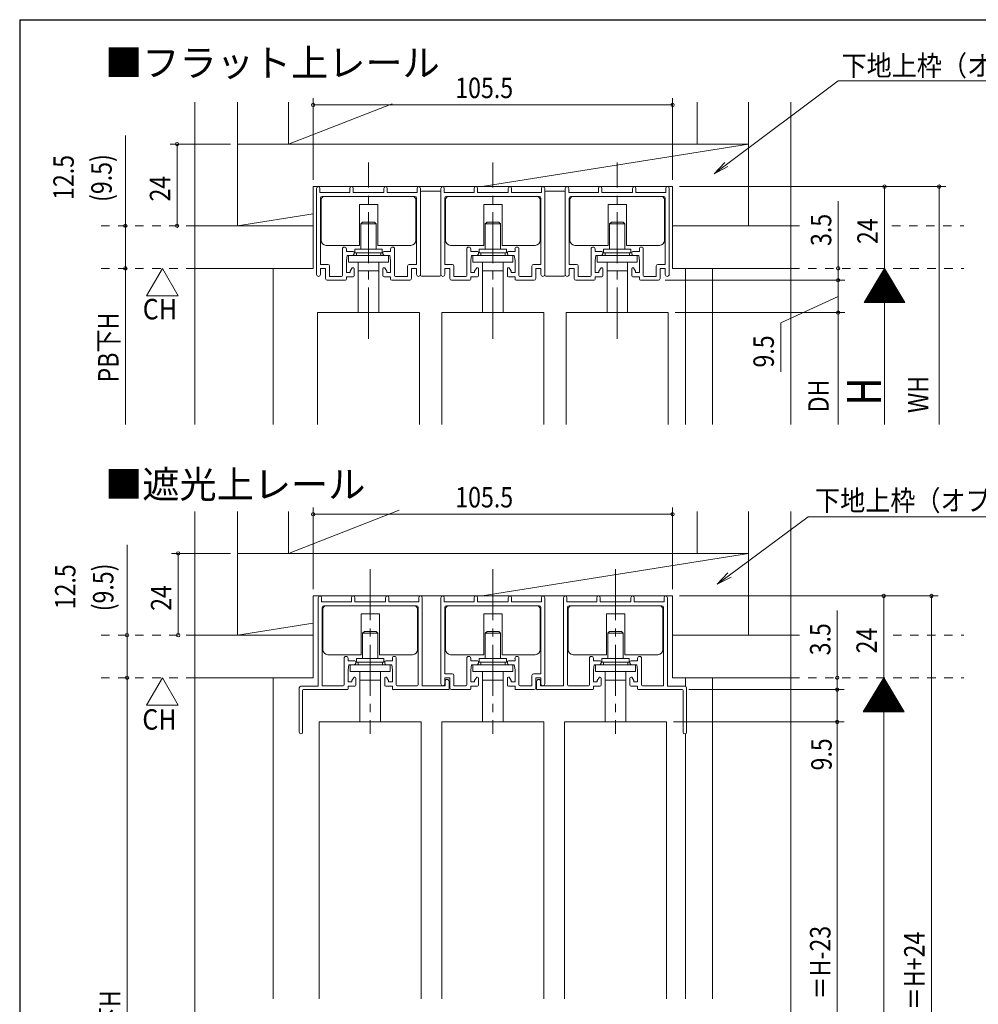
# Model space of a CAD drawing. Extents: x 5677 to 6476, y -38 to 533.
# Drawn here: x 5681 to 5962, y 234 to 523 of the extents above; entities that cross this region are included whole.
import ezdxf

# ---------------------------------------------------------------- set-up
doc = ezdxf.new("R2010")
doc.units = 0
doc.header["$LTSCALE"] = 2
doc.linetypes.add('DASHED1', pattern=[2.5, 1.25, -1.25])
doc.linetypes.add('dd1', pattern=[11.1, 7.5, -1.2, 1.2, -1.2])
for name, color, linetype, lineweight in [('AM_0', 7, 'CONTINUOUS', 20), ('AM_2', 4, 'CONTINUOUS', 13), ('AM_5', 3, 'CONTINUOUS', 9), ('MJ', 2, 'CONTINUOUS', 20), ('OS', 2, 'CONTINUOUS', 15), ('WK', 7, 'CONTINUOUS', 30), ('１点斜線', 4, 'dd1', 13)]:
    doc.layers.add(name, color=color, linetype=linetype, lineweight=lineweight)
doc.styles.get("Standard").update_dxf_attribs({"font": 'romans.shx', "width": 0.83, "bigfont": 'extfont2.shx'})

msp = doc.modelspace()

# ---------------------------------------------------------------- linework, layer by layer
at = {"layer": 'AM_0'}
for p, q in [((5768.13, 448.34), (5768.13, 473.61)), ((5769.13, 473.61), (5769.13, 472.41)), ((5769.13, 472.41), (5777.88, 472.41)), ((5777.88, 473.61), (5777.88, 472.41)), ((5778.88, 473.61), (5778.88, 472.41)), ((5778.88, 472.41), (5783.38, 472.41)), ((5787.88, 472.41), (5783.38, 472.41)), ((5787.88, 473.61), (5787.88, 472.41)), ((5788.88, 473.61), (5788.88, 472.41)), ((5797.63, 472.41), (5788.88, 472.41)), ((5797.63, 473.61), (5797.63, 472.41)), ((5798.63, 448.34), (5798.63, 473.61)), ((5804.33, 472.81), (5798.93, 472.81)), ((5804.63, 448.34), (5804.63, 473.61)), ((5805.63, 473.61), (5805.63, 472.41)), ((5805.63, 472.41), (5814.38, 472.41)), ((5814.38, 473.61), (5814.38, 472.41)), ((5815.38, 473.61), (5815.38, 472.41)), ((5815.38, 472.41), (5819.88, 472.41)), ((5824.38, 472.41), (5819.88, 472.41)), ((5824.38, 473.61), (5824.38, 472.41)), ((5825.38, 473.61), (5825.38, 472.41)), ((5834.13, 472.41), (5825.38, 472.41)), ((5834.13, 473.61), (5834.13, 472.41)), ((5835.13, 448.34), (5835.13, 473.61)), ((5840.83, 472.81), (5835.43, 472.81)), ((5841.13, 448.34), (5841.13, 473.61)), ((5842.13, 473.61), (5842.13, 472.41)), ((5842.13, 472.41), (5850.88, 472.41)), ((5850.88, 473.61), (5850.88, 472.41)), ((5851.88, 473.61), (5851.88, 472.41)), ((5851.88, 472.41), (5856.38, 472.41)), ((5860.88, 472.41), (5856.38, 472.41)), ((5860.88, 473.61), (5860.88, 472.41)), ((5861.88, 473.61), (5861.88, 472.41)), ((5870.63, 472.41), (5861.88, 472.41)), ((5870.63, 473.61), (5870.63, 472.41)), ((5871.63, 448.34), (5871.63, 473.61)), ((5769.28, 451.26), (5769.28, 470.76)), ((5769.78, 471.26), (5796.98, 471.26)), ((5797.48, 451.26), (5797.48, 470.76)), ((5805.78, 451.26), (5805.78, 470.76)), ((5806.28, 471.26), (5833.48, 471.26)), ((5833.98, 451.26), (5833.98, 470.76)), ((5842.28, 451.26), (5842.28, 470.76)), ((5842.78, 471.26), (5869.98, 471.26)), ((5870.48, 451.26), (5870.48, 470.76)), ((5775.73, 448.06), (5775.73, 455.79)), ((5776.88, 455.79), (5776.88, 455.06)), ((5778.83, 455.06), (5776.88, 455.06)), ((5779.13, 454.76), (5779.13, 454.41)), ((5787.63, 454.76), (5787.63, 454.41)), ((5787.93, 455.06), (5789.88, 455.06)), ((5789.88, 455.79), (5789.88, 455.06)), ((5791.03, 448.06), (5791.03, 455.79)), ((5812.23, 448.06), (5812.23, 455.79)), ((5813.38, 455.79), (5813.38, 455.06)), ((5815.33, 455.06), (5813.38, 455.06)), ((5815.63, 454.76), (5815.63, 454.41)), ((5824.13, 454.76), (5824.13, 454.41)), ((5824.43, 455.06), (5826.38, 455.06)), ((5826.38, 455.79), (5826.38, 455.06)), ((5827.53, 448.06), (5827.53, 455.79)), ((5848.73, 448.06), (5848.73, 455.79)), ((5849.88, 455.79), (5849.88, 455.06)), ((5851.83, 455.06), (5849.88, 455.06)), ((5852.13, 454.76), (5852.13, 454.41)), ((5860.63, 454.76), (5860.63, 454.41)), ((5860.93, 455.06), (5862.88, 455.06)), ((5862.88, 455.79), (5862.88, 455.06)), ((5864.03, 448.06), (5864.03, 455.79)), ((5771.43, 451.26), (5769.28, 451.26)), ((5776.88, 452.41), (5777.08, 453.91)), ((5776.88, 448.91), (5776.88, 452.41)), ((5778.63, 453.91), (5777.08, 453.91)), ((5788.13, 453.91), (5789.68, 453.91)), ((5789.88, 452.41), (5789.68, 453.91)), ((5789.88, 448.91), (5789.88, 452.41)), ((5795.33, 451.26), (5797.48, 451.26)), ((5807.93, 451.26), (5805.78, 451.26)), ((5813.38, 452.41), (5813.58, 453.91)), ((5813.38, 448.91), (5813.38, 452.41)), ((5815.13, 453.91), (5813.58, 453.91)), ((5824.63, 453.91), (5826.18, 453.91)), ((5826.38, 452.41), (5826.18, 453.91)), ((5826.38, 448.91), (5826.38, 452.41)), ((5831.83, 451.26), (5833.98, 451.26)), ((5844.43, 451.26), (5842.28, 451.26)), ((5849.88, 452.41), (5850.08, 453.91)), ((5849.88, 448.91), (5849.88, 452.41)), ((5851.63, 453.91), (5850.08, 453.91)), ((5861.13, 453.91), (5862.68, 453.91)), ((5862.88, 452.41), (5862.68, 453.91)), ((5862.88, 448.91), (5862.88, 452.41)), ((5868.33, 451.26), (5870.48, 451.26)), ((5769.28, 450.11), (5770.78, 450.11)), ((5769.28, 448.34), (5769.28, 450.11)), ((5770.78, 447.11), (5770.78, 450.11)), ((5771.93, 450.76), (5771.93, 447.76)), ((5777.98, 448.91), (5776.88, 448.91)), ((5777.98, 449.31), (5778.63, 450.31)), ((5777.98, 448.91), (5777.98, 449.31)), ((5778.83, 450.31), (5778.63, 450.31)), ((5779.13, 450.01), (5779.13, 447.91)), ((5787.63, 450.01), (5787.63, 447.91)), ((5787.93, 450.31), (5788.13, 450.31)), ((5788.78, 449.31), (5788.13, 450.31)), ((5788.78, 448.91), (5788.78, 449.31)), ((5788.78, 448.91), (5789.88, 448.91)), ((5794.83, 450.76), (5794.83, 447.76)), ((5797.48, 450.11), (5795.98, 450.11)), ((5795.98, 447.11), (5795.98, 450.11)), ((5797.48, 448.34), (5797.48, 450.11)), ((5798.63, 448.11), (5798.63, 448.34)), ((5804.63, 448.11), (5804.63, 448.34)), ((5805.78, 450.11), (5807.28, 450.11)), ((5805.78, 448.34), (5805.78, 450.11)), ((5807.28, 447.11), (5807.28, 450.11)), ((5808.43, 450.76), (5808.43, 447.76)), ((5814.48, 448.91), (5813.38, 448.91)), ((5814.48, 449.31), (5815.13, 450.31)), ((5814.48, 448.91), (5814.48, 449.31)), ((5815.33, 450.31), (5815.13, 450.31)), ((5815.63, 450.01), (5815.63, 447.91)), ((5824.13, 450.01), (5824.13, 447.91)), ((5824.43, 450.31), (5824.63, 450.31)), ((5825.28, 449.31), (5824.63, 450.31)), ((5825.28, 448.91), (5825.28, 449.31)), ((5825.28, 448.91), (5826.38, 448.91)), ((5831.33, 450.76), (5831.33, 447.76)), ((5833.98, 450.11), (5832.48, 450.11)), ((5832.48, 447.11), (5832.48, 450.11)), ((5833.98, 448.34), (5833.98, 450.11)), ((5835.13, 448.11), (5835.13, 448.34)), ((5841.13, 448.11), (5841.13, 448.34)), ((5842.28, 450.11), (5843.78, 450.11)), ((5842.28, 448.34), (5842.28, 450.11)), ((5843.78, 447.11), (5843.78, 450.11)), ((5844.93, 450.76), (5844.93, 447.76)), ((5850.98, 448.91), (5849.88, 448.91)), ((5850.98, 449.31), (5851.63, 450.31)), ((5850.98, 448.91), (5850.98, 449.31)), ((5851.83, 450.31), (5851.63, 450.31)), ((5852.13, 450.01), (5852.13, 447.91)), ((5860.63, 450.01), (5860.63, 447.91)), ((5860.93, 450.31), (5861.13, 450.31)), ((5861.78, 449.31), (5861.13, 450.31)), ((5861.78, 448.91), (5861.78, 449.31)), ((5861.78, 448.91), (5862.88, 448.91)), ((5867.83, 450.76), (5867.83, 447.76)), ((5870.48, 450.11), (5868.98, 450.11)), ((5868.98, 447.11), (5868.98, 450.11)), ((5870.48, 448.34), (5870.48, 450.11)), ((5776.58, 446.61), (5771.28, 446.61)), ((5775.43, 447.76), (5771.93, 447.76)), ((5778.83, 447.61), (5776.88, 447.61)), ((5776.88, 446.91), (5776.88, 447.61)), ((5787.93, 447.61), (5789.88, 447.61)), ((5789.88, 446.91), (5789.88, 447.61)), ((5790.18, 446.61), (5795.48, 446.61)), ((5791.33, 447.76), (5794.83, 447.76)), ((5798.93, 447.81), (5804.33, 447.81)), ((5813.08, 446.61), (5807.78, 446.61)), ((5811.93, 447.76), (5808.43, 447.76)), ((5815.33, 447.61), (5813.38, 447.61)), ((5813.38, 446.91), (5813.38, 447.61)), ((5824.43, 447.61), (5826.38, 447.61)), ((5826.38, 446.91), (5826.38, 447.61)), ((5826.68, 446.61), (5831.98, 446.61)), ((5827.83, 447.76), (5831.33, 447.76)), ((5835.43, 447.81), (5840.83, 447.81)), ((5849.58, 446.61), (5844.28, 446.61)), ((5848.43, 447.76), (5844.93, 447.76)), ((5851.83, 447.61), (5849.88, 447.61)), ((5849.88, 446.91), (5849.88, 447.61)), ((5860.93, 447.61), (5862.88, 447.61)), ((5862.88, 446.91), (5862.88, 447.61)), ((5863.18, 446.61), (5868.48, 446.61)), ((5864.33, 447.76), (5867.83, 447.76)), ((5768.38, 437.11), (5768.38, 404.27)), ((5768.38, 437.11), (5798.38, 437.11)), ((5798.38, 437.11), (5798.38, 404.27)), ((5804.88, 437.11), (5804.88, 404.27)), ((5804.88, 437.11), (5834.88, 437.11)), ((5834.88, 437.11), (5834.88, 404.27)), ((5841.38, 437.11), (5841.38, 404.27)), ((5841.38, 437.11), (5871.38, 437.11)), ((5871.38, 437.11), (5871.38, 404.27)), ((5768.63, 327.39), (5768.63, 353.39)), ((5769.63, 353.39), (5769.63, 352.19)), ((5778.38, 353.39), (5778.38, 352.19)), ((5779.38, 353.39), (5779.38, 352.19)), ((5788.38, 353.39), (5788.38, 352.19)), ((5789.38, 353.39), (5789.38, 352.19)), ((5798.13, 353.39), (5798.13, 352.19)), ((5799.13, 327.54), (5799.13, 353.39)), ((5804.63, 328.12), (5804.63, 353.39)), ((5805.63, 353.39), (5805.63, 352.19)), ((5814.38, 353.39), (5814.38, 352.19)), ((5815.38, 353.39), (5815.38, 352.19)), ((5824.38, 353.39), (5824.38, 352.19)), ((5825.38, 353.39), (5825.38, 352.19)), ((5834.13, 353.39), (5834.13, 352.19)), ((5835.13, 328.12), (5835.13, 353.39)), ((5840.63, 327.54), (5840.63, 353.39)), ((5841.63, 353.39), (5841.63, 352.19)), ((5850.38, 353.39), (5850.38, 352.19)), ((5851.38, 353.39), (5851.38, 352.19)), ((5860.38, 353.39), (5860.38, 352.19)), ((5861.38, 353.39), (5861.38, 352.19)), ((5870.13, 353.39), (5870.13, 352.19)), ((5871.13, 327.39), (5871.13, 353.39)), ((5769.63, 352.19), (5778.38, 352.19)), ((5769.78, 327.54), (5769.78, 350.54)), ((5770.28, 351.04), (5778.38, 351.04)), ((5778.38, 351.04), (5783.88, 351.04)), ((5779.38, 352.19), (5783.88, 352.19)), ((5788.38, 352.19), (5783.88, 352.19)), ((5789.38, 351.04), (5783.88, 351.04)), ((5798.13, 352.19), (5789.38, 352.19)), ((5797.48, 351.04), (5789.38, 351.04)), ((5797.98, 327.84), (5797.98, 350.54)), ((5805.63, 352.19), (5814.38, 352.19)), ((5805.78, 331.04), (5805.78, 350.54)), ((5806.28, 351.04), (5814.38, 351.04)), ((5814.38, 351.04), (5819.88, 351.04)), ((5815.38, 352.19), (5819.88, 352.19)), ((5824.38, 352.19), (5819.88, 352.19)), ((5825.38, 351.04), (5819.88, 351.04)), ((5834.13, 352.19), (5825.38, 352.19)), ((5833.48, 351.04), (5825.38, 351.04)), ((5833.98, 331.04), (5833.98, 350.54)), ((5841.63, 352.19), (5850.38, 352.19)), ((5841.63, 352.19), (5850.38, 352.19)), ((5841.78, 327.84), (5841.78, 350.54)), ((5841.78, 327.84), (5841.78, 350.54)), ((5842.28, 351.04), (5850.38, 351.04)), ((5842.28, 351.04), (5850.38, 351.04)), ((5850.38, 351.04), (5855.88, 351.04)), ((5850.38, 351.04), (5855.88, 351.04)), ((5851.38, 352.19), (5855.88, 352.19)), ((5851.38, 352.19), (5855.88, 352.19)), ((5860.38, 352.19), (5855.88, 352.19)), ((5860.38, 352.19), (5855.88, 352.19)), ((5861.38, 351.04), (5855.88, 351.04)), ((5861.38, 351.04), (5855.88, 351.04)), ((5870.13, 352.19), (5861.38, 352.19)), ((5870.13, 352.19), (5861.38, 352.19)), ((5869.48, 351.04), (5861.38, 351.04)), ((5869.48, 351.04), (5861.38, 351.04)), ((5869.98, 327.54), (5869.98, 350.54)), ((5869.98, 327.54), (5869.98, 350.54)), ((5776.23, 327.84), (5776.23, 335.57)), ((5777.38, 335.57), (5777.38, 334.84)), ((5790.38, 335.57), (5790.38, 334.84)), ((5791.53, 327.84), (5791.53, 335.57)), ((5812.23, 327.84), (5812.23, 335.57)), ((5813.38, 335.57), (5813.38, 334.84)), ((5826.38, 335.57), (5826.38, 334.84)), ((5827.53, 327.84), (5827.53, 335.57)), ((5848.23, 327.84), (5848.23, 335.57)), ((5849.38, 335.57), (5849.38, 334.84)), ((5862.38, 335.57), (5862.38, 334.84)), ((5863.53, 327.84), (5863.53, 335.57)), ((5779.33, 334.84), (5777.38, 334.84)), ((5777.38, 332.19), (5777.58, 333.69)), ((5779.13, 333.69), (5777.58, 333.69)), ((5779.63, 334.54), (5779.63, 334.19)), ((5788.13, 334.54), (5788.13, 334.19)), ((5788.43, 334.84), (5790.38, 334.84)), ((5788.63, 333.69), (5790.18, 333.69)), ((5790.38, 332.19), (5790.18, 333.69)), ((5815.33, 334.84), (5813.38, 334.84)), ((5813.38, 332.19), (5813.58, 333.69)), ((5815.13, 333.69), (5813.58, 333.69)), ((5815.63, 334.54), (5815.63, 334.19)), ((5824.13, 334.54), (5824.13, 334.19)), ((5824.43, 334.84), (5826.38, 334.84)), ((5824.63, 333.69), (5826.18, 333.69)), ((5826.38, 332.19), (5826.18, 333.69)), ((5851.33, 334.84), (5849.38, 334.84)), ((5849.38, 332.19), (5849.58, 333.69)), ((5851.13, 333.69), (5849.58, 333.69)), ((5851.63, 334.54), (5851.63, 334.19)), ((5860.13, 334.54), (5860.13, 334.19)), ((5860.43, 334.84), (5862.38, 334.84)), ((5860.63, 333.69), (5862.18, 333.69)), ((5862.38, 332.19), (5862.18, 333.69)), ((5777.38, 328.69), (5777.38, 332.19)), ((5778.48, 329.09), (5779.13, 330.09)), ((5779.33, 330.09), (5779.13, 330.09)), ((5779.63, 329.79), (5779.63, 327.69)), ((5788.13, 329.79), (5788.13, 327.69)), ((5788.43, 330.09), (5788.63, 330.09)), ((5789.28, 329.09), (5788.63, 330.09)), ((5790.38, 328.69), (5790.38, 332.19)), ((5807.93, 331.04), (5805.78, 331.04)), ((5805.78, 329.89), (5807.28, 329.89)), ((5805.78, 328.12), (5805.78, 329.89)), ((5807.28, 326.89), (5807.28, 329.89)), ((5808.43, 330.54), (5808.43, 327.54)), ((5813.38, 328.69), (5813.38, 332.19)), ((5814.48, 329.09), (5815.13, 330.09)), ((5815.33, 330.09), (5815.13, 330.09)), ((5815.63, 329.79), (5815.63, 327.69)), ((5824.13, 329.79), (5824.13, 327.69)), ((5824.43, 330.09), (5824.63, 330.09)), ((5825.28, 329.09), (5824.63, 330.09)), ((5826.38, 328.69), (5826.38, 332.19)), ((5831.33, 330.54), (5831.33, 327.54)), ((5831.83, 331.04), (5833.98, 331.04)), ((5832.48, 326.89), (5832.48, 329.89)), ((5833.98, 329.89), (5832.48, 329.89)), ((5833.98, 328.12), (5833.98, 329.89)), ((5849.38, 328.69), (5849.38, 332.19)), ((5850.48, 329.09), (5851.13, 330.09)), ((5851.33, 330.09), (5851.13, 330.09)), ((5851.63, 329.79), (5851.63, 327.69)), ((5860.13, 329.79), (5860.13, 327.69)), ((5860.43, 330.09), (5860.63, 330.09)), ((5861.28, 329.09), (5860.63, 330.09)), ((5862.38, 328.69), (5862.38, 332.19)), ((5763.03, 326.89), (5763.03, 313.89)), ((5763.53, 327.39), (5768.63, 327.39)), ((5775.93, 327.54), (5769.78, 327.54)), ((5778.48, 328.69), (5777.38, 328.69)), ((5779.33, 327.39), (5777.38, 327.39)), ((5777.38, 326.69), (5777.38, 327.39)), ((5778.48, 328.69), (5778.48, 329.09)), ((5788.43, 327.39), (5790.38, 327.39)), ((5789.28, 328.69), (5789.28, 329.09)), ((5789.28, 328.69), (5790.38, 328.69)), ((5790.38, 326.69), (5790.38, 327.39)), ((5797.68, 327.54), (5791.83, 327.54)), ((5799.13, 327.54), (5805.85, 327.54)), ((5805.85, 328.79), (5805.85, 327.54)), ((5807.05, 328.79), (5807.05, 326.39)), ((5811.93, 327.54), (5808.43, 327.54)), ((5814.48, 328.69), (5813.38, 328.69)), ((5815.33, 327.39), (5813.38, 327.39)), ((5813.38, 326.69), (5813.38, 327.39)), ((5814.48, 328.69), (5814.48, 329.09)), ((5824.43, 327.39), (5826.38, 327.39)), ((5825.28, 328.69), (5825.28, 329.09)), ((5825.28, 328.69), (5826.38, 328.69)), ((5826.38, 326.69), (5826.38, 327.39)), ((5827.83, 327.54), (5831.33, 327.54)), ((5832.7, 328.79), (5832.7, 326.39)), ((5833.9, 328.79), (5833.9, 327.54)), ((5840.63, 327.54), (5833.9, 327.54)), ((5842.08, 327.54), (5847.93, 327.54)), ((5842.08, 327.54), (5847.93, 327.54)), ((5850.48, 328.69), (5849.38, 328.69)), ((5851.33, 327.39), (5849.38, 327.39)), ((5849.38, 326.69), (5849.38, 327.39)), ((5850.48, 328.69), (5850.48, 329.09)), ((5860.43, 327.39), (5862.38, 327.39)), ((5861.28, 328.69), (5861.28, 329.09)), ((5861.28, 328.69), (5862.38, 328.69)), ((5862.38, 326.69), (5862.38, 327.39)), ((5863.83, 327.54), (5869.98, 327.54)), ((5863.83, 327.54), (5869.98, 327.54)), ((5876.23, 327.39), (5871.13, 327.39)), ((5876.73, 326.89), (5876.73, 313.89)), ((5764.03, 326.09), (5764.03, 313.89)), ((5764.33, 326.39), (5777.08, 326.39)), ((5807.05, 326.39), (5790.68, 326.39)), ((5813.08, 326.39), (5807.78, 326.39)), ((5826.68, 326.39), (5831.98, 326.39)), ((5832.7, 326.39), (5849.08, 326.39)), ((5875.43, 326.39), (5862.68, 326.39)), ((5875.73, 326.09), (5875.73, 313.89)), ((5768.88, 316.89), (5768.88, 235.62)), ((5768.88, 316.89), (5798.88, 316.89)), ((5798.88, 316.89), (5798.88, 235.62)), ((5804.88, 316.89), (5804.88, 235.62)), ((5804.88, 316.89), (5834.88, 316.89)), ((5834.88, 316.89), (5834.88, 235.62)), ((5840.88, 316.89), (5840.88, 235.62)), ((5840.88, 316.89), (5870.88, 316.89)), ((5870.88, 316.89), (5870.88, 235.62))]:
    msp.add_line(p, q, dxfattribs=at)
at = {"layer": 'AM_0', "color": 7, "linetype": 'Continuous'}
for p, q in [((5798.63, 448.34), (5798.63, 473.61)), ((5804.63, 448.34), (5804.63, 473.61)), ((5835.13, 448.34), (5835.13, 473.61)), ((5841.13, 448.34), (5841.13, 473.61)), ((5871.63, 448.34), (5871.63, 473.61))]:
    msp.add_line(p, q, dxfattribs=at)
at = {"layer": 'AM_0'}
for centre, radius, start, end in [((5768.63, 473.61), 0.5, 0, 180), ((5778.38, 473.61), 0.5, 0, 180), ((5788.38, 473.61), 0.5, 0, 180), ((5798.13, 473.61), 0.5, 0, 180), ((5798.93, 472.51), 0.3, 90, 180), ((5804.33, 472.51), 0.3, 0, 90), ((5805.13, 473.61), 0.5, 0, 180), ((5814.88, 473.61), 0.5, 0, 180), ((5824.88, 473.61), 0.5, 0, 180), ((5834.63, 473.61), 0.5, 0, 180), ((5835.43, 472.51), 0.3, 90, 180), ((5840.83, 472.51), 0.3, 0, 90), ((5841.63, 473.61), 0.5, 0, 180), ((5851.38, 473.61), 0.5, 0, 180), ((5861.38, 473.61), 0.5, 0, 180), ((5871.13, 473.61), 0.5, 0, 180), ((5769.78, 470.76), 0.5, 90, 180), ((5796.98, 470.76), 0.5, 0, 90), ((5806.28, 470.76), 0.5, 90, 180), ((5833.48, 470.76), 0.5, 0, 90), ((5842.78, 470.76), 0.5, 90, 180), ((5869.98, 470.76), 0.5, 0, 90), ((5776.3, 455.79), 0.575, 0, 180), ((5778.63, 454.41), 0.5, 270, 0), ((5778.83, 454.76), 0.3, 0, 90), ((5787.93, 454.76), 0.3, 90, 180), ((5788.13, 454.41), 0.5, 180, 270), ((5790.45, 455.79), 0.575, 0, 180), ((5812.8, 455.79), 0.575, 0, 180), ((5815.13, 454.41), 0.5, 270, 0), ((5815.33, 454.76), 0.3, 0, 90), ((5824.43, 454.76), 0.3, 90, 180), ((5824.63, 454.41), 0.5, 180, 270), ((5826.95, 455.79), 0.575, 0, 180), ((5849.3, 455.79), 0.575, 0, 180), ((5851.63, 454.41), 0.5, 270, 0), ((5851.83, 454.76), 0.3, 0, 90), ((5860.93, 454.76), 0.3, 90, 180), ((5861.13, 454.41), 0.5, 180, 270), ((5863.45, 455.79), 0.575, 0, 180), ((5771.43, 450.76), 0.5, 0, 90), ((5795.33, 450.76), 0.5, 90, 180), ((5807.93, 450.76), 0.5, 0, 90), ((5831.83, 450.76), 0.5, 90, 180), ((5844.43, 450.76), 0.5, 0, 90), ((5868.33, 450.76), 0.5, 90, 180), ((5768.7, 448.34), 0.575, 180, 0), ((5778.83, 450.01), 0.3, 0, 90), ((5787.93, 450.01), 0.3, 90, 180), ((5798.05, 448.34), 0.575, 180, 0), ((5805.2, 448.34), 0.575, 180, 0), ((5815.33, 450.01), 0.3, 0, 90), ((5824.43, 450.01), 0.3, 90, 180), ((5834.55, 448.34), 0.575, 180, 0), ((5841.7, 448.34), 0.575, 180, 0), ((5851.83, 450.01), 0.3, 0, 90), ((5860.93, 450.01), 0.3, 90, 180), ((5871.05, 448.34), 0.575, 180, 0), ((5771.28, 447.11), 0.5, 180, 270), ((5775.43, 448.06), 0.3, 270, 0), ((5776.58, 446.91), 0.3, 270, 0), ((5778.83, 447.91), 0.3, 270, 0), ((5787.93, 447.91), 0.3, 180, 270), ((5790.18, 446.91), 0.3, 180, 270), ((5791.33, 448.06), 0.3, 180, 270), ((5795.48, 447.11), 0.5, 270, 0), ((5798.93, 448.11), 0.3, 180, 270), ((5804.33, 448.11), 0.3, 270, 0), ((5807.78, 447.11), 0.5, 180, 270), ((5811.93, 448.06), 0.3, 270, 0), ((5813.08, 446.91), 0.3, 270, 0), ((5815.33, 447.91), 0.3, 270, 0), ((5824.43, 447.91), 0.3, 180, 270), ((5826.68, 446.91), 0.3, 180, 270), ((5827.83, 448.06), 0.3, 180, 270), ((5831.98, 447.11), 0.5, 270, 0), ((5835.43, 448.11), 0.3, 180, 270), ((5840.83, 448.11), 0.3, 270, 0), ((5844.28, 447.11), 0.5, 180, 270), ((5848.43, 448.06), 0.3, 270, 0), ((5849.58, 446.91), 0.3, 270, 0), ((5851.83, 447.91), 0.3, 270, 0), ((5860.93, 447.91), 0.3, 180, 270), ((5863.18, 446.91), 0.3, 180, 270), ((5864.33, 448.06), 0.3, 180, 270), ((5868.48, 447.11), 0.5, 270, 0), ((5769.13, 353.39), 0.5, 0, 180), ((5778.88, 353.39), 0.5, 0, 180), ((5788.88, 353.39), 0.5, 0, 180), ((5798.63, 353.39), 0.5, 0, 180), ((5805.13, 353.39), 0.5, 0, 180), ((5814.88, 353.39), 0.5, 0, 180), ((5824.88, 353.39), 0.5, 0, 180), ((5834.63, 353.39), 0.5, 0, 180), ((5841.13, 353.39), 0.5, 0, 180), ((5850.88, 353.39), 0.5, 0, 180), ((5860.88, 353.39), 0.5, 0, 180), ((5870.63, 353.39), 0.5, 0, 180), ((5770.28, 350.54), 0.5, 90, 180), ((5797.48, 350.54), 0.5, 0, 90), ((5806.28, 350.54), 0.5, 90, 180), ((5833.48, 350.54), 0.5, 0, 90), ((5842.28, 350.54), 0.5, 90, 180), ((5842.28, 350.54), 0.5, 90, 180), ((5869.48, 350.54), 0.5, 0, 90), ((5869.48, 350.54), 0.5, 0, 90), ((5776.8, 335.57), 0.575, 0, 180), ((5790.95, 335.57), 0.575, 0, 180), ((5812.8, 335.57), 0.575, 0, 180), ((5826.95, 335.57), 0.575, 0, 180), ((5848.8, 335.57), 0.575, 0, 180), ((5862.95, 335.57), 0.575, 0, 180), ((5779.13, 334.19), 0.5, 270, 0), ((5779.33, 334.54), 0.3, 0, 90), ((5788.43, 334.54), 0.3, 90, 180), ((5788.63, 334.19), 0.5, 180, 270), ((5815.13, 334.19), 0.5, 270, 0), ((5815.33, 334.54), 0.3, 0, 90), ((5824.43, 334.54), 0.3, 90, 180), ((5824.63, 334.19), 0.5, 180, 270), ((5851.13, 334.19), 0.5, 270, 0), ((5851.33, 334.54), 0.3, 0, 90), ((5860.43, 334.54), 0.3, 90, 180), ((5860.63, 334.19), 0.5, 180, 270), ((5779.33, 329.79), 0.3, 0, 90), ((5788.43, 329.79), 0.3, 90, 180), ((5807.93, 330.54), 0.5, 0, 90), ((5815.33, 329.79), 0.3, 0, 90), ((5824.43, 329.79), 0.3, 90, 180), ((5831.83, 330.54), 0.5, 90, 180), ((5851.33, 329.79), 0.3, 0, 90), ((5860.43, 329.79), 0.3, 90, 180), ((5763.53, 326.89), 0.5, 90, 180), ((5775.93, 327.84), 0.3, 270, 0), ((5779.33, 327.69), 0.3, 270, 0), ((5788.43, 327.69), 0.3, 180, 270), ((5791.83, 327.84), 0.3, 180, 270), ((5797.68, 327.84), 0.3, 270, 0), ((5805.2, 328.12), 0.575, 180, 0), ((5806.45, 328.79), 0.6, 0, 180), ((5807.78, 326.89), 0.5, 180, 270), ((5811.93, 327.84), 0.3, 270, 0), ((5815.33, 327.69), 0.3, 270, 0), ((5824.43, 327.69), 0.3, 180, 270), ((5827.83, 327.84), 0.3, 180, 270), ((5831.98, 326.89), 0.5, 270, 0), ((5833.3, 328.79), 0.6, 0, 180), ((5834.55, 328.12), 0.575, 180, 0), ((5842.08, 327.84), 0.3, 180, 270), ((5842.08, 327.84), 0.3, 180, 270), ((5847.93, 327.84), 0.3, 270, 0), ((5851.33, 327.69), 0.3, 270, 0), ((5860.43, 327.69), 0.3, 180, 270), ((5863.83, 327.84), 0.3, 180, 270), ((5876.23, 326.89), 0.5, 0, 90), ((5764.33, 326.09), 0.3, 90, 180), ((5777.08, 326.69), 0.3, 270, 0), ((5790.68, 326.69), 0.3, 180, 270), ((5813.08, 326.69), 0.3, 270, 0), ((5826.68, 326.69), 0.3, 180, 270), ((5849.08, 326.69), 0.3, 270, 0), ((5862.68, 326.69), 0.3, 180, 270), ((5875.43, 326.09), 0.3, 0, 90), ((5763.53, 313.89), 0.5, 180, 0), ((5876.23, 313.89), 0.5, 180, 0)]:
    msp.add_arc(centre, radius, start, end, dxfattribs=at)
at = {"layer": 'AM_0', "color": 7, "linetype": 'Continuous'}
for centre in [(5798.05, 448.34), (5805.2, 448.34), (5834.55, 448.34), (5841.7, 448.34)]:
    msp.add_arc(centre, 0.575, 180, 0, dxfattribs=at)
at = {"layer": 'AM_2'}
for p, q in [((5816.75, 474.11), (5894.88, 486.61)), ((5769.48, 458.36), (5769.48, 470.26)), ((5770.48, 471.26), (5796.28, 471.26)), ((5780.69, 468.86), (5780.69, 456.86)), ((5786.07, 468.86), (5780.69, 468.86)), ((5786.07, 468.86), (5786.07, 456.86)), ((5797.28, 458.36), (5797.28, 470.26)), ((5805.98, 458.36), (5805.98, 470.26)), ((5806.98, 471.26), (5832.78, 471.26)), ((5817.19, 468.86), (5817.19, 456.86)), ((5822.57, 468.86), (5817.19, 468.86)), ((5822.57, 468.86), (5822.57, 456.86)), ((5833.78, 458.36), (5833.78, 470.26)), ((5842.48, 458.36), (5842.48, 470.26)), ((5843.48, 471.26), (5869.28, 471.26)), ((5853.69, 468.86), (5853.69, 456.86)), ((5859.07, 468.86), (5853.69, 468.86)), ((5859.07, 468.86), (5859.07, 456.86)), ((5870.28, 458.36), (5870.28, 470.26)), ((5744.88, 462.61), (5767.13, 466.17)), ((5781.16, 463.21), (5781.66, 463.71)), ((5781.16, 463.21), (5781.16, 455.71)), ((5781.16, 463.21), (5785.6, 463.21)), ((5785.1, 463.71), (5781.66, 463.71)), ((5785.1, 463.71), (5785.6, 463.21)), ((5785.6, 463.21), (5785.6, 455.71)), ((5817.66, 463.21), (5818.16, 463.71)), ((5817.66, 463.21), (5817.66, 455.71)), ((5817.66, 463.21), (5822.1, 463.21)), ((5821.6, 463.71), (5818.16, 463.71)), ((5821.6, 463.71), (5822.1, 463.21)), ((5822.1, 463.21), (5822.1, 455.71)), ((5854.16, 463.21), (5854.66, 463.71)), ((5854.16, 463.21), (5854.16, 455.71)), ((5854.16, 463.21), (5858.6, 463.21)), ((5858.1, 463.71), (5854.66, 463.71)), ((5858.1, 463.71), (5858.6, 463.21)), ((5858.6, 463.21), (5858.6, 455.71)), ((5780.69, 456.86), (5770.98, 456.86)), ((5779.38, 455.71), (5779.38, 454.71)), ((5779.38, 455.71), (5787.38, 455.71)), ((5779.38, 454.71), (5787.38, 454.71)), ((5779.81, 454.71), (5779.81, 453.91)), ((5795.78, 456.86), (5786.07, 456.86)), ((5786.95, 454.71), (5786.95, 453.91)), ((5787.38, 455.71), (5787.38, 454.71)), ((5817.19, 456.86), (5807.48, 456.86)), ((5815.88, 455.71), (5815.88, 454.71)), ((5815.88, 455.71), (5823.88, 455.71)), ((5815.88, 454.71), (5823.88, 454.71)), ((5816.31, 454.71), (5816.31, 453.91)), ((5832.28, 456.86), (5822.57, 456.86)), ((5823.45, 454.71), (5823.45, 453.91)), ((5823.88, 455.71), (5823.88, 454.71)), ((5853.69, 456.86), (5843.98, 456.86)), ((5852.38, 455.71), (5852.38, 454.71)), ((5852.38, 455.71), (5860.38, 455.71)), ((5852.38, 454.71), (5860.38, 454.71)), ((5852.81, 454.71), (5852.81, 453.91)), ((5868.78, 456.86), (5859.07, 456.86)), ((5859.95, 454.71), (5859.95, 453.91)), ((5860.38, 455.71), (5860.38, 454.71)), ((5777.48, 453.91), (5789.28, 453.91)), ((5777.48, 453.91), (5777.48, 451.91)), ((5777.48, 451.91), (5789.28, 451.91)), ((5780.38, 451.91), (5780.38, 437.11)), ((5786.38, 451.91), (5786.38, 437.11)), ((5789.28, 453.91), (5789.28, 451.91)), ((5813.98, 453.91), (5825.78, 453.91)), ((5813.98, 453.91), (5813.98, 451.91)), ((5813.98, 451.91), (5825.78, 451.91)), ((5816.88, 451.91), (5816.88, 437.11)), ((5822.88, 451.91), (5822.88, 437.11)), ((5825.78, 453.91), (5825.78, 451.91)), ((5850.48, 453.91), (5862.28, 453.91)), ((5850.48, 453.91), (5850.48, 451.91)), ((5850.48, 451.91), (5862.28, 451.91)), ((5853.38, 451.91), (5853.38, 437.11)), ((5859.38, 451.91), (5859.38, 437.11)), ((5862.28, 453.91), (5862.28, 451.91)), ((5780.38, 449.35), (5786.38, 449.35)), ((5816.88, 449.35), (5822.88, 449.35)), ((5853.38, 449.35), (5859.38, 449.35)), ((5816.75, 353.89), (5894.88, 366.39)), ((5769.98, 338.14), (5769.98, 350.04)), ((5770.98, 351.04), (5796.78, 351.04)), ((5797.78, 338.14), (5797.78, 350.04)), ((5805.98, 338.14), (5805.98, 350.04)), ((5806.98, 351.04), (5832.78, 351.04)), ((5833.78, 338.14), (5833.78, 350.04)), ((5841.98, 338.14), (5841.98, 350.04)), ((5842.98, 351.04), (5868.78, 351.04)), ((5869.78, 338.14), (5869.78, 350.04)), ((5781.19, 348.64), (5781.19, 336.64)), ((5786.57, 348.64), (5781.19, 348.64)), ((5786.57, 348.64), (5786.57, 336.64)), ((5817.19, 348.64), (5817.19, 336.64)), ((5822.57, 348.64), (5817.19, 348.64)), ((5822.57, 348.64), (5822.57, 336.64)), ((5853.19, 348.64), (5853.19, 336.64)), ((5858.57, 348.64), (5853.19, 348.64)), ((5858.57, 348.64), (5858.57, 336.64)), ((5744.88, 342.39), (5767.13, 345.95)), ((5781.66, 342.99), (5782.16, 343.49)), ((5781.66, 342.99), (5781.66, 335.49)), ((5781.66, 342.99), (5786.1, 342.99)), ((5785.6, 343.49), (5782.16, 343.49)), ((5785.6, 343.49), (5786.1, 342.99)), ((5786.1, 342.99), (5786.1, 335.49)), ((5817.66, 342.99), (5818.16, 343.49)), ((5817.66, 342.99), (5817.66, 335.49)), ((5817.66, 342.99), (5822.1, 342.99)), ((5821.6, 343.49), (5818.16, 343.49)), ((5821.6, 343.49), (5822.1, 342.99)), ((5822.1, 342.99), (5822.1, 335.49)), ((5853.66, 342.99), (5854.16, 343.49)), ((5853.66, 342.99), (5853.66, 335.49)), ((5853.66, 342.99), (5858.1, 342.99)), ((5857.6, 343.49), (5854.16, 343.49)), ((5857.6, 343.49), (5858.1, 342.99)), ((5858.1, 342.99), (5858.1, 335.49)), ((5781.19, 336.64), (5771.48, 336.64)), ((5779.88, 335.49), (5779.88, 334.49)), ((5779.88, 335.49), (5787.88, 335.49)), ((5796.28, 336.64), (5786.57, 336.64)), ((5787.88, 335.49), (5787.88, 334.49)), ((5817.19, 336.64), (5807.48, 336.64)), ((5815.88, 335.49), (5815.88, 334.49)), ((5815.88, 335.49), (5823.88, 335.49)), ((5832.28, 336.64), (5822.57, 336.64)), ((5823.88, 335.49), (5823.88, 334.49)), ((5853.19, 336.64), (5843.48, 336.64)), ((5851.88, 335.49), (5851.88, 334.49)), ((5851.88, 335.49), (5859.88, 335.49)), ((5868.28, 336.64), (5858.57, 336.64)), ((5859.88, 335.49), (5859.88, 334.49)), ((5777.98, 333.69), (5789.78, 333.69)), ((5777.98, 333.69), (5777.98, 331.69)), ((5779.88, 334.49), (5787.88, 334.49)), ((5780.31, 334.49), (5780.31, 333.69)), ((5787.45, 334.49), (5787.45, 333.69)), ((5789.78, 333.69), (5789.78, 331.69)), ((5813.98, 333.69), (5825.78, 333.69)), ((5813.98, 333.69), (5813.98, 331.69)), ((5815.88, 334.49), (5823.88, 334.49)), ((5816.31, 334.49), (5816.31, 333.69)), ((5823.45, 334.49), (5823.45, 333.69)), ((5825.78, 333.69), (5825.78, 331.69)), ((5849.98, 333.69), (5861.78, 333.69)), ((5849.98, 333.69), (5849.98, 331.69)), ((5851.88, 334.49), (5859.88, 334.49)), ((5852.31, 334.49), (5852.31, 333.69)), ((5859.45, 334.49), (5859.45, 333.69)), ((5861.78, 333.69), (5861.78, 331.69)), ((5777.98, 331.69), (5789.78, 331.69)), ((5780.88, 331.69), (5780.88, 316.89)), ((5786.88, 331.69), (5786.88, 316.89)), ((5813.98, 331.69), (5825.78, 331.69)), ((5816.88, 331.69), (5816.88, 316.89)), ((5822.88, 331.69), (5822.88, 316.89)), ((5849.98, 331.69), (5861.78, 331.69)), ((5852.88, 331.69), (5852.88, 316.89)), ((5858.88, 331.69), (5858.88, 316.89)), ((5780.88, 329.13), (5786.88, 329.13)), ((5816.88, 329.13), (5822.88, 329.13)), ((5852.88, 329.13), (5858.88, 329.13))]:
    msp.add_line(p, q, dxfattribs=at)
for centre, radius, start, end in [((5770.48, 470.26), 1, 90, 180), ((5796.28, 470.26), 1, 0, 90), ((5806.98, 470.26), 1, 90, 180), ((5832.78, 470.26), 1, 0, 90), ((5843.48, 470.26), 1, 90, 180), ((5869.28, 470.26), 1, 0, 90), ((5770.98, 458.36), 1.5, 180, 270), ((5795.78, 458.36), 1.5, 270, 0), ((5807.48, 458.36), 1.5, 180, 270), ((5832.28, 458.36), 1.5, 270, 0), ((5843.98, 458.36), 1.5, 180, 270), ((5868.78, 458.36), 1.5, 270, 0), ((5770.98, 350.04), 1, 90, 180), ((5796.78, 350.04), 1, 0, 90), ((5806.98, 350.04), 1, 90, 180), ((5832.78, 350.04), 1, 0, 90), ((5842.98, 350.04), 1, 90, 180), ((5868.78, 350.04), 1, 0, 90), ((5771.48, 338.14), 1.5, 180, 270), ((5796.28, 338.14), 1.5, 270, 0), ((5807.48, 338.14), 1.5, 180, 270), ((5832.28, 338.14), 1.5, 270, 0), ((5843.48, 338.14), 1.5, 180, 270), ((5868.28, 338.14), 1.5, 270, 0)]:
    msp.add_arc(centre, radius, start, end, dxfattribs=at)
at = {"layer": 'AM_5'}
for p, q in [((5888.42, 480.61), (5921.26, 505.16)), ((5921.26, 505.16), (5990.73, 505.16)), ((5767.13, 476.11), (5767.13, 500.11)), ((5872.63, 498.11), (5767.13, 498.11)), ((5872.63, 476.11), (5872.63, 500.11)), ((5712.01, 462.61), (5712.01, 489.17)), ((5742.88, 486.61), (5725.19, 486.61)), ((5727.19, 462.61), (5727.19, 486.61)), ((5874.63, 474.11), (5952.85, 474.11)), ((5934.84, 450.11), (5934.84, 474.11)), ((5950.85, 474.11), (5950.85, 404.27)), ((5921.21, 450.11), (5921.21, 469.83)), ((5712.01, 462.61), (5712.01, 450.11)), ((5712.01, 450.11), (5712.01, 404.27)), ((5722.89, 450.11), (5718.25, 442.06)), ((5722.89, 450.11), (5727.54, 442.06)), ((5921.21, 446.61), (5921.21, 450.11)), ((5934.84, 450.11), (5928.84, 440.11)), ((5933.76, 448.31), (5935.92, 448.31)), ((5933.88, 448.51), (5935.8, 448.51)), ((5934, 448.71), (5935.68, 448.71)), ((5934.12, 448.91), (5935.56, 448.91)), ((5934.24, 449.11), (5935.44, 449.11)), ((5934.36, 449.31), (5935.32, 449.31)), ((5934.48, 449.51), (5935.2, 449.51)), ((5934.6, 449.71), (5935.08, 449.71)), ((5934.72, 449.91), (5934.96, 449.91)), ((5934.84, 450.11), (5934.84, 418.96)), ((5934.84, 450.11), (5940.84, 440.11)), ((5870.48, 446.61), (5923.21, 446.61)), ((5921.21, 446.61), (5921.21, 444.61)), ((5921.21, 437.11), (5921.21, 446.61)), ((5931.96, 445.31), (5937.72, 445.31)), ((5932.08, 445.51), (5937.6, 445.51)), ((5932.2, 445.71), (5937.48, 445.71)), ((5932.32, 445.91), (5937.36, 445.91)), ((5932.44, 446.11), (5937.24, 446.11)), ((5932.56, 446.31), (5937.12, 446.31)), ((5932.68, 446.51), (5937, 446.51)), ((5932.8, 446.71), (5936.88, 446.71)), ((5932.92, 446.91), (5936.76, 446.91)), ((5933.04, 447.11), (5936.64, 447.11)), ((5933.16, 447.31), (5936.52, 447.31)), ((5933.28, 447.51), (5936.4, 447.51)), ((5933.4, 447.71), (5936.28, 447.71)), ((5933.52, 447.91), (5936.16, 447.91)), ((5933.64, 448.11), (5936.04, 448.11)), ((5930.28, 442.51), (5939.4, 442.51)), ((5930.4, 442.71), (5939.28, 442.71)), ((5930.52, 442.91), (5939.16, 442.91)), ((5930.64, 443.11), (5939.04, 443.11)), ((5930.76, 443.31), (5938.92, 443.31)), ((5930.88, 443.51), (5938.8, 443.51)), ((5931, 443.71), (5938.68, 443.71)), ((5931.12, 443.91), (5938.56, 443.91)), ((5931.24, 444.11), (5938.44, 444.11)), ((5931.36, 444.31), (5938.32, 444.31)), ((5931.48, 444.51), (5938.2, 444.51)), ((5931.6, 444.71), (5938.08, 444.71)), ((5931.72, 444.91), (5937.96, 444.91)), ((5931.84, 445.11), (5937.84, 445.11)), ((5718.25, 442.06), (5727.54, 442.06)), ((5904.36, 434.13), (5921.21, 441.86)), ((5928.84, 440.11), (5940.84, 440.11)), ((5928.96, 440.31), (5940.72, 440.31)), ((5929.08, 440.51), (5940.6, 440.51)), ((5929.2, 440.71), (5940.48, 440.71)), ((5929.32, 440.91), (5940.36, 440.91)), ((5929.44, 441.11), (5940.24, 441.11)), ((5929.56, 441.31), (5940.12, 441.31)), ((5929.68, 441.51), (5940, 441.51)), ((5929.8, 441.71), (5939.88, 441.71)), ((5929.92, 441.91), (5939.76, 441.91)), ((5930.04, 442.11), (5939.64, 442.11)), ((5930.16, 442.31), (5939.52, 442.31)), ((5873.38, 437.11), (5923.21, 437.11)), ((5873.38, 437.11), (5923.21, 437.11)), ((5921.21, 437.11), (5921.21, 404.27)), ((5904.36, 419.7), (5904.36, 434.13)), ((5934.84, 404.27), (5934.84, 418.96)), ((5767.13, 355.89), (5767.13, 379.89)), ((5872.63, 355.89), (5872.63, 379.89)), ((5872.63, 377.89), (5767.13, 377.89)), ((5889.34, 360.04), (5912.4, 377.09)), ((5912.4, 377.09), (5982.54, 377.09)), ((5712.51, 342.39), (5712.51, 368.95)), ((5742.88, 366.39), (5725.52, 366.39)), ((5727.52, 342.39), (5727.52, 366.39)), ((5874.63, 353.89), (5950.59, 353.89)), ((5934.59, 329.89), (5934.59, 353.89)), ((5948.59, 353.89), (5948.59, 126.5)), ((5920.96, 329.89), (5920.96, 349.61)), ((5712.51, 342.39), (5712.51, 329.89)), ((5712.51, 329.89), (5712.51, 126.5)), ((5722.89, 329.89), (5718.25, 321.84)), ((5722.89, 329.89), (5727.54, 321.84)), ((5920.96, 326.39), (5920.96, 329.89)), ((5934.59, 329.89), (5928.59, 319.89)), ((5934.47, 329.69), (5934.71, 329.69)), ((5934.59, 329.89), (5934.59, 126.5)), ((5934.59, 329.89), (5940.59, 319.89)), ((5932.79, 326.89), (5936.39, 326.89)), ((5932.91, 327.09), (5936.27, 327.09)), ((5933.03, 327.29), (5936.15, 327.29)), ((5933.15, 327.49), (5936.03, 327.49)), ((5933.27, 327.69), (5935.91, 327.69)), ((5933.39, 327.89), (5935.79, 327.89)), ((5933.51, 328.09), (5935.67, 328.09)), ((5933.63, 328.29), (5935.55, 328.29)), ((5933.75, 328.49), (5935.43, 328.49)), ((5933.87, 328.69), (5935.31, 328.69)), ((5933.99, 328.89), (5935.19, 328.89)), ((5934.11, 329.09), (5935.07, 329.09)), ((5934.23, 329.29), (5934.95, 329.29)), ((5934.35, 329.49), (5934.83, 329.49)), ((5877.43, 326.39), (5922.96, 326.39)), ((5920.96, 326.39), (5920.96, 316.89)), ((5920.96, 326.39), (5920.96, 324.39)), ((5930.99, 323.89), (5938.19, 323.89)), ((5931.11, 324.09), (5938.07, 324.09)), ((5931.23, 324.29), (5937.95, 324.29)), ((5931.35, 324.49), (5937.83, 324.49)), ((5931.47, 324.69), (5937.71, 324.69)), ((5931.59, 324.89), (5937.59, 324.89)), ((5931.71, 325.09), (5937.47, 325.09)), ((5931.83, 325.29), (5937.35, 325.29)), ((5931.95, 325.49), (5937.23, 325.49)), ((5932.07, 325.69), (5937.11, 325.69)), ((5932.19, 325.89), (5936.99, 325.89)), ((5932.31, 326.09), (5936.87, 326.09)), ((5932.43, 326.29), (5936.75, 326.29)), ((5932.55, 326.49), (5936.63, 326.49)), ((5932.67, 326.69), (5936.51, 326.69)), ((5718.25, 321.84), (5727.54, 321.84)), ((5929.31, 321.09), (5939.87, 321.09)), ((5929.43, 321.29), (5939.75, 321.29)), ((5929.55, 321.49), (5939.63, 321.49)), ((5929.67, 321.69), (5939.51, 321.69)), ((5929.79, 321.89), (5939.39, 321.89)), ((5929.91, 322.09), (5939.27, 322.09)), ((5930.03, 322.29), (5939.15, 322.29)), ((5930.15, 322.49), (5939.03, 322.49)), ((5930.27, 322.69), (5938.91, 322.69)), ((5930.39, 322.89), (5938.79, 322.89)), ((5930.51, 323.09), (5938.67, 323.09)), ((5930.63, 323.29), (5938.55, 323.29)), ((5930.75, 323.49), (5938.43, 323.49)), ((5930.87, 323.69), (5938.31, 323.69)), ((5928.59, 319.89), (5940.59, 319.89)), ((5928.71, 320.09), (5940.47, 320.09)), ((5928.83, 320.29), (5940.35, 320.29)), ((5928.95, 320.49), (5940.23, 320.49)), ((5929.07, 320.69), (5940.11, 320.69)), ((5929.19, 320.89), (5939.99, 320.89)), ((5872.88, 316.89), (5922.96, 316.89)), ((5872.88, 316.89), (5922.96, 316.89)), ((5920.96, 316.89), (5920.96, 136.5))]:
    msp.add_line(p, q, dxfattribs=at)
at = {"layer": 'AM_5', "extrusion": (0, 0, -1)}
for p, q in [((5887.97, 481.21), (5884.82, 477.91)), ((5884.82, 477.91), (5888.42, 480.61)), ((5888.87, 480.01), (5884.82, 477.91)), ((5888.89, 360.65), (5885.72, 357.37)), ((5885.72, 357.37), (5889.34, 360.04)), ((5889.78, 359.44), (5885.72, 357.37))]:
    msp.add_line(p, q, dxfattribs=at)
at = {"layer": 'AM_5'}
for centre in [(5767.13, 498.11), (5872.63, 498.11), (5727.19, 486.61), (5934.84, 474.11), (5950.85, 474.11), (5712.01, 462.61), (5727.19, 462.61), (5712.01, 450.11), (5712.01, 450.11), (5921.21, 450.11), (5921.21, 446.61), (5921.21, 446.61), (5921.21, 437.11), (5921.21, 437.11), (5767.13, 377.89), (5872.63, 377.89), (5727.52, 366.39), (5934.59, 353.89), (5948.59, 353.89), (5712.51, 342.39), (5727.52, 342.39), (5712.51, 329.89), (5712.51, 329.89), (5920.96, 329.89), (5920.96, 326.39), (5920.96, 326.39), (5920.96, 316.89), (5920.96, 316.89)]:
    msp.add_circle(centre, 0.5, dxfattribs=at)
at = {"layer": 'OS'}
for p, q in [((5732.38, 450.11), (5732.38, 498.91)), ((5744.88, 462.61), (5744.88, 498.91)), ((5759.88, 486.61), (5759.88, 498.91)), ((5759.88, 486.61), (5790.29, 498.46)), ((5879.88, 486.61), (5879.88, 498.91)), ((5894.88, 462.61), (5894.88, 498.91)), ((5907.38, 450.11), (5907.38, 498.91)), ((5894.88, 486.61), (5744.88, 486.61)), ((5767.13, 474.11), (5767.13, 450.11)), ((5767.13, 474.11), (5872.63, 474.11)), ((5872.63, 474.11), (5872.63, 450.11)), ((5767.13, 462.61), (5732.38, 462.61)), ((5907.38, 462.61), (5872.63, 462.61)), ((5732.38, 450.11), (5732.38, 404.27)), ((5767.13, 450.11), (5732.38, 450.11)), ((5755.38, 404.27), (5755.38, 450.11)), ((5907.38, 450.11), (5872.63, 450.11)), ((5876.38, 404.27), (5876.38, 450.11)), ((5884.38, 404.27), (5884.38, 450.11)), ((5907.38, 450.11), (5907.38, 404.27)), ((5759.88, 366.39), (5792.36, 379.05)), ((5732.38, 329.89), (5732.38, 378.69)), ((5744.88, 342.39), (5744.88, 378.69)), ((5759.88, 366.39), (5759.88, 378.69)), ((5879.88, 366.39), (5879.88, 378.69)), ((5894.88, 342.39), (5894.88, 378.69)), ((5907.38, 329.89), (5907.38, 378.69)), ((5894.88, 366.39), (5744.88, 366.39)), ((5767.13, 353.89), (5767.13, 329.89)), ((5767.13, 353.89), (5872.63, 353.89)), ((5872.63, 353.89), (5872.63, 329.89)), ((5767.13, 342.39), (5732.38, 342.39)), ((5907.38, 342.39), (5872.63, 342.39)), ((5767.13, 329.89), (5732.38, 329.89)), ((5732.38, 329.89), (5732.38, 223.79)), ((5755.38, 329.89), (5755.38, 235.62)), ((5907.38, 329.89), (5872.63, 329.89)), ((5876.38, 329.89), (5876.38, 327.37)), ((5884.38, 329.89), (5884.38, 235.62)), ((5907.38, 329.89), (5907.38, 223.79)), ((5876.38, 313.41), (5876.38, 235.62))]:
    msp.add_line(p, q, dxfattribs=at)
at = {"layer": 'OS', "linetype": 'DASHED1'}
for p, q in [((5732.38, 462.61), (5702.89, 462.61)), ((5907.38, 462.61), (5911.42, 462.61)), ((5937.03, 462.61), (5958.13, 462.61)), ((5732.38, 450.11), (5702.89, 450.11)), ((5907.38, 450.11), (5958.13, 450.11)), ((5732.38, 342.39), (5702.89, 342.39)), ((5907.38, 342.39), (5910.63, 342.39)), ((5937.33, 342.39), (5958.13, 342.39)), ((5732.38, 329.89), (5702.89, 329.89)), ((5907.38, 329.89), (5958.13, 329.89))]:
    msp.add_line(p, q, dxfattribs=at)
at = {"layer": 'WK'}
for q in [(5681, -38.36), (6475, 523.14)]:
    msp.add_line((5681, 523.14), q, dxfattribs=at)
at = {"layer": '１点斜線'}
for p, q in [((5783.38, 429.45), (5783.38, 481.2)), ((5819.88, 429.45), (5819.88, 481.2)), ((5856.38, 429.45), (5856.38, 481.2)), ((5783.88, 361.78), (5783.88, 313.39)), ((5819.88, 361.78), (5819.88, 313.39)), ((5855.88, 361.78), (5855.88, 313.39))]:
    msp.add_line(p, q, dxfattribs=at)

# ---------------------------------------------------------------- texts
at = {"layer": 'AM_5'}
for s, width, p in [('下地上枠（オプション）', 0.9, (5922.22, 506.63)), ('105.5', 0.83, (5808.85, 500.11)), ('CH', 0.9, (5717.11, 435.13)), ('105.5', 0.83, (5808.85, 379.89)), ('下地上枠（オプション）', 0.9, (5914.44, 378.94)), ('CH', 0.9, (5716.99, 314.64))]:
    msp.add_text(s, height=6, dxfattribs=dict(at, width=width)).set_placement(p)
at = {"layer": 'AM_5', "width": 0.83}
for s, height, p in [('12.5', 6, (5696.87, 470.21)), ('(9.5)', 6, (5708.01, 469.62)), ('24', 6, (5725.19, 469.75)), ('3.5', 6, (5919.21, 456.68)), ('24', 6, (5932.84, 457.25)), ('PB下H', 6, (5710.01, 416.61)), ('9.5', 6, (5902.36, 420.99)), ('DH', 6, (5918.47, 407.83)), ('H', 10, (5933.79, 409.84)), ('WH', 6, (5947.72, 407.61)), ('12.5', 6, (5697.37, 349.99)), ('(9.5)', 6, (5708.51, 349.4)), ('24', 6, (5725.52, 349.53)), ('3.5', 6, (5918.96, 336.46)), ('24', 6, (5932.59, 337.03)), ('9.5', 6, (5919.32, 302.66)), ('障子H（DH）＝H-23', 6, (5918.96, 193.64)), ('WH＝H+24', 6, (5946.59, 221.32)), ('PB下H', 6, (5710.51, 217.62))]:
    msp.add_text(s, height=height, rotation=90, dxfattribs=at).set_placement(p)
at = {"layer": 'MJ'}
for s, p in [('■フラット上レール', (5706.07, 506.48)), ('■遮光上レール', (5706.07, 382.66))]:
    msp.add_text(s, height=8, dxfattribs=at).set_placement(p)

doc.saveas('drawing.dxf')
